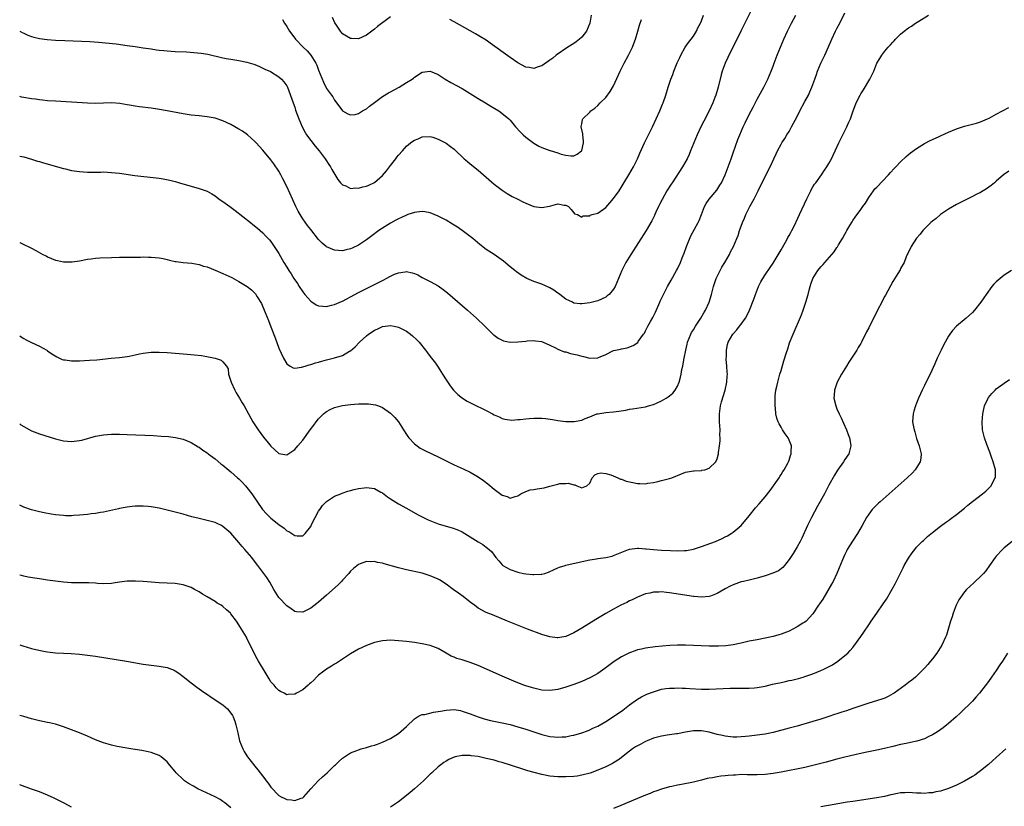
# Model space of a CAD drawing. Units: inches. Extents: x 2634000 to 2637000, y 1512000 to 1515000.
# Drawn here: x 2634000 to 2634247, y 1513439 to 1513636 of the extents above; entities that cross this region are included whole.
import ezdxf

# ---------------------------------------------------------------- set-up
doc = ezdxf.new("R2010")
doc.units = ezdxf.units.IN
doc.header["$MEASUREMENT"] = 0
doc.layers.add('LD26341512_10ft', color=121, linetype='Continuous')

msp = doc.modelspace()

# ---------------------------------------------------------------- linework, layer by layer
at = {"layer": 'LD26341512_10ft'}
for points, elevation in [([(2634183.61, 1513638.39), (2634181, 1513633.21), (2634179.61, 1513630.39), (2634177.92, 1513627), (2634177.63, 1513626.37), (2634176.94, 1513625), (2634176.2, 1513623), (2634175.96, 1513622.04), (2634175.25, 1513619), (2634174.63, 1513617), (2634174.39, 1513616.39), (2634173.84, 1513615), (2634172.93, 1513613), (2634171.6, 1513610.4), (2634170.86, 1513609), (2634169.91, 1513607), (2634169.1, 1513605), (2634168.32, 1513603), (2634167.93, 1513602.07), (2634167.44, 1513601), (2634166.28, 1513599), (2634163.64, 1513595), (2634163.4, 1513594.6), (2634162.37, 1513593), (2634161.17, 1513590.83), (2634160.49, 1513589.51), (2634160.23, 1513589), (2634159.59, 1513587.59), (2634159.33, 1513587), (2634159.24, 1513586.76), (2634158.59, 1513585.41), (2634157.14, 1513583), (2634153.28, 1513577), (2634152.08, 1513575), (2634151.08, 1513573), (2634149.38, 1513569), (2634149, 1513568.32), (2634147.87, 1513567), (2634147.4, 1513566.6), (2634147, 1513566.32), (2634145, 1513565.4), (2634143, 1513564.87), (2634141, 1513564.61), (2634140.63, 1513564.63), (2634139, 1513564.82), (2634138.67, 1513565), (2634137, 1513565.81), (2634135.48, 1513567), (2634135.2, 1513567.2), (2634135, 1513567.31), (2634134.02, 1513568.02), (2634133, 1513568.62), (2634131, 1513569.54), (2634129, 1513570.22), (2634127.18, 1513571), (2634125.81, 1513571.81), (2634124.62, 1513572.62), (2634124.18, 1513573), (2634123, 1513573.91), (2634121.35, 1513575.35), (2634120.17, 1513576.17), (2634119, 1513576.97), (2634117, 1513578.25), (2634115.47, 1513579.47), (2634113.65, 1513581), (2634113, 1513581.53), (2634111, 1513582.98), (2634109.82, 1513583.82), (2634108.6, 1513584.6), (2634107, 1513585.58), (2634105, 1513586.64), (2634103, 1513587.42), (2634101.67, 1513587.67), (2634101, 1513587.76), (2634099.65, 1513587.65), (2634099, 1513587.57), (2634097.38, 1513587), (2634097, 1513586.88), (2634095.74, 1513586.26), (2634095, 1513585.95), (2634094.4, 1513585.6), (2634093, 1513584.86), (2634091, 1513583.63), (2634090.08, 1513583), (2634088.3, 1513581.7), (2634087, 1513580.71), (2634085, 1513579.37), (2634083.41, 1513578.59), (2634083, 1513578.38), (2634081.86, 1513578.14), (2634081, 1513577.93), (2634079.98, 1513578.02), (2634079, 1513578.06), (2634077, 1513578.89), (2634076.85, 1513579), (2634075.87, 1513579.87), (2634075, 1513580.73), (2634073, 1513583.25), (2634072.24, 1513584.24), (2634071, 1513585.92), (2634070.32, 1513587), (2634069.84, 1513587.84), (2634069.26, 1513589), (2634067, 1513594.02), (2634066.01, 1513596.01), (2634065.49, 1513597), (2634065, 1513597.89), (2634063.75, 1513599.75), (2634063, 1513600.78), (2634061, 1513603.14), (2634059.34, 1513605), (2634059, 1513605.35), (2634057.18, 1513607), (2634055.9, 1513607.9), (2634055, 1513608.47), (2634053, 1513609.6), (2634051, 1513610.51), (2634049, 1513611.17), (2634047, 1513611.54), (2634045, 1513611.75), (2634043, 1513611.98), (2634041, 1513612.3), (2634037, 1513613), (2634034.56, 1513613.44), (2634033, 1513613.69), (2634030.04, 1513614.04), (2634029, 1513614.18), (2634027.55, 1513614.45), (2634027, 1513614.52), (2634025.16, 1513614.84), (2634023, 1513615.01), (2634019, 1513614.88), (2634017.04, 1513614.96), (2634013, 1513615.23), (2634009, 1513615.42), (2634007, 1513615.57), (2634005.72, 1513615.72), (2634005, 1513615.78), (2634003.94, 1513615.94), (2634003, 1513616.04), (2634001, 1513616.38), (2634000.49, 1513616.49), (2634000, 1513616.63)], 8770), ([(2634000, 1513580.04), (2634000.03, 1513580.03), (2634001, 1513579.53), (2634001.38, 1513579.38), (2634002.11, 1513579), (2634003, 1513578.56), (2634004.04, 1513577.96), (2634005.84, 1513577), (2634006.63, 1513576.63), (2634007, 1513576.39), (2634009, 1513575.6), (2634009.48, 1513575.48), (2634011, 1513575.18), (2634011.17, 1513575.17), (2634013, 1513575.16), (2634013.17, 1513575.17), (2634015, 1513575.44), (2634017, 1513575.81), (2634017.94, 1513575.94), (2634019, 1513576.07), (2634020.14, 1513576.14), (2634023, 1513576.21), (2634025, 1513576.31), (2634026.32, 1513576.32), (2634027, 1513576.35), (2634028.31, 1513576.31), (2634029, 1513576.34), (2634030.34, 1513576.34), (2634031, 1513576.38), (2634032.35, 1513576.35), (2634033, 1513576.37), (2634035, 1513576.15), (2634035.97, 1513575.97), (2634037, 1513575.72), (2634037.6, 1513575.6), (2634039, 1513575.25), (2634039.22, 1513575.22), (2634041, 1513575), (2634043.15, 1513574.85), (2634045, 1513574.5), (2634046.1, 1513574.1), (2634047, 1513573.87), (2634049, 1513573.07), (2634051, 1513572.19), (2634053.19, 1513571.19), (2634055, 1513570.26), (2634057.1, 1513569), (2634058.17, 1513568.17), (2634059, 1513567.33), (2634059.16, 1513567.16), (2634059.28, 1513567), (2634059.6, 1513566.4), (2634060.67, 1513564.67), (2634061, 1513563.85), (2634061.26, 1513563.26), (2634061.34, 1513563), (2634061.55, 1513562.45), (2634062.42, 1513560.42), (2634063, 1513558.84), (2634064.08, 1513556.08), (2634065, 1513553.5), (2634066.21, 1513551), (2634067, 1513549.56), (2634067.85, 1513549), (2634068.57, 1513548.57), (2634069, 1513548.52), (2634070.71, 1513548.71), (2634071.64, 1513549), (2634072.65, 1513549.35), (2634073, 1513549.4), (2634074.19, 1513549.81), (2634075, 1513550.02), (2634075.76, 1513550.24), (2634077, 1513550.57), (2634079, 1513551.04), (2634081, 1513551.68), (2634082.71, 1513552.71), (2634083, 1513552.86), (2634084.14, 1513553.86), (2634085.21, 1513555), (2634087, 1513556.57), (2634087.52, 1513557), (2634088.41, 1513557.59), (2634089, 1513557.99), (2634089.7, 1513558.3), (2634091, 1513558.94), (2634093, 1513559.18), (2634093.9, 1513559), (2634095, 1513558.74), (2634097, 1513557.73), (2634098.04, 1513557), (2634098.57, 1513556.57), (2634099.6, 1513555.6), (2634100.18, 1513555), (2634101.81, 1513553), (2634102.3, 1513552.3), (2634103, 1513551.45), (2634104.29, 1513549.71), (2634104.8, 1513549), (2634105, 1513548.7), (2634105.64, 1513547.64), (2634106.09, 1513547), (2634107, 1513545.54), (2634108.02, 1513544.02), (2634108.83, 1513543), (2634109.91, 1513541.91), (2634111.05, 1513541), (2634112.25, 1513540.25), (2634113.56, 1513539.56), (2634117, 1513537.85), (2634118.65, 1513537), (2634119, 1513536.79), (2634120.25, 1513536.25), (2634121, 1513535.89), (2634121.71, 1513535.71), (2634123.48, 1513535.48), (2634125, 1513535.59), (2634125.58, 1513535.58), (2634127, 1513535.8), (2634127.84, 1513535.84), (2634129, 1513535.97), (2634129.98, 1513535.98), (2634131, 1513535.95), (2634131.89, 1513535.89), (2634133.64, 1513535.64), (2634135, 1513535.4), (2634137, 1513535.13), (2634139, 1513535.09), (2634139.12, 1513535.12), (2634141, 1513535.45), (2634141.84, 1513535.84), (2634143, 1513536.25), (2634144.81, 1513537), (2634145, 1513537.06), (2634147, 1513537.34), (2634149, 1513537.51), (2634150.31, 1513537.69), (2634152.02, 1513537.98), (2634153, 1513538.21), (2634153.72, 1513538.28), (2634157, 1513538.76), (2634157.74, 1513539), (2634159, 1513539.36), (2634159.73, 1513539.73), (2634161, 1513540.3), (2634162.17, 1513541), (2634162.71, 1513541.29), (2634163, 1513541.56), (2634163.81, 1513542.19), (2634164.42, 1513543), (2634165, 1513543.97), (2634165.46, 1513545), (2634165.81, 1513546.19), (2634165.97, 1513547), (2634166.14, 1513548.14), (2634166.32, 1513549), (2634166.6, 1513550.6), (2634166.7, 1513551), (2634167.07, 1513553), (2634167.47, 1513554.53), (2634167.54, 1513555), (2634168.35, 1513557), (2634168.57, 1513557.43), (2634169, 1513558.08), (2634169.55, 1513559), (2634170.86, 1513561), (2634171.62, 1513562.38), (2634172.04, 1513563), (2634172.93, 1513565), (2634173.53, 1513567), (2634174.05, 1513569), (2634174.72, 1513571), (2634175.7, 1513573), (2634176.18, 1513573.82), (2634176.89, 1513575), (2634178.04, 1513577), (2634178.34, 1513577.66), (2634179.04, 1513579), (2634179.9, 1513581), (2634180.2, 1513581.8), (2634180.59, 1513583), (2634181, 1513584.08), (2634181.32, 1513585), (2634181.85, 1513586.15), (2634182.19, 1513587), (2634183.2, 1513589), (2634184.26, 1513591), (2634185.27, 1513593), (2634185.82, 1513594.18), (2634186.25, 1513595), (2634187, 1513596.54), (2634188.29, 1513599), (2634189.19, 1513601), (2634189.73, 1513602.27), (2634190.08, 1513603), (2634191, 1513604.68), (2634191.19, 1513605), (2634191.91, 1513606.09), (2634192.48, 1513607), (2634193, 1513607.86), (2634193.63, 1513609), (2634195, 1513611.63), (2634195.7, 1513613), (2634197, 1513615.35), (2634197.87, 1513617), (2634198.22, 1513617.78), (2634198.74, 1513619), (2634199.46, 1513621), (2634199.85, 1513622.15), (2634200.16, 1513623), (2634201, 1513625), (2634201.94, 1513627), (2634202.9, 1513629.1), (2634203.72, 1513631), (2634204.65, 1513633), (2634205, 1513633.7), (2634205.7, 1513635), (2634207, 1513637.6)], 8790), ([(2634000, 1513601.64), (2634001, 1513601.46), (2634003, 1513600.89), (2634004.44, 1513600.44), (2634005, 1513600.3), (2634006, 1513600), (2634011, 1513598.59), (2634011.53, 1513598.47), (2634013, 1513598.1), (2634015, 1513597.79), (2634017, 1513597.67), (2634018.34, 1513597.66), (2634019, 1513597.69), (2634020.32, 1513597.68), (2634021, 1513597.7), (2634023, 1513597.58), (2634025, 1513597.36), (2634028.85, 1513596.85), (2634034.24, 1513596.24), (2634035, 1513596.12), (2634036, 1513596), (2634037.67, 1513595.67), (2634039, 1513595.34), (2634040.13, 1513595), (2634045, 1513593.59), (2634047, 1513592.86), (2634048.2, 1513592.2), (2634049, 1513591.72), (2634049.94, 1513591), (2634050.56, 1513590.56), (2634051, 1513590.28), (2634052.69, 1513589), (2634054.02, 1513588.02), (2634057.88, 1513585), (2634058.52, 1513584.52), (2634059.62, 1513583.62), (2634060.3, 1513583), (2634061, 1513582.41), (2634061.69, 1513581.69), (2634062.32, 1513581), (2634062.66, 1513580.66), (2634063, 1513580.27), (2634063.53, 1513579.53), (2634065, 1513577.25), (2634066.28, 1513575), (2634067, 1513573.79), (2634067.51, 1513573), (2634068.13, 1513572.13), (2634068.78, 1513571), (2634069, 1513570.66), (2634069.7, 1513569.7), (2634070.12, 1513569), (2634071, 1513567.64), (2634071.52, 1513567), (2634073, 1513565.28), (2634074.41, 1513564.41), (2634075, 1513564.14), (2634076.02, 1513564.01), (2634077, 1513563.99), (2634078.25, 1513564.25), (2634079, 1513564.46), (2634080.77, 1513565.23), (2634081, 1513565.3), (2634082.09, 1513565.91), (2634083, 1513566.36), (2634085, 1513567.47), (2634087, 1513568.48), (2634088.71, 1513569.29), (2634089.99, 1513569.99), (2634091, 1513570.5), (2634091.35, 1513570.65), (2634091.94, 1513571), (2634093, 1513571.58), (2634094.03, 1513572.03), (2634095, 1513572.41), (2634096.68, 1513572.68), (2634097, 1513572.7), (2634098.43, 1513572.43), (2634099, 1513572.25), (2634099.86, 1513571.86), (2634101, 1513571.26), (2634101.47, 1513571), (2634103, 1513570.23), (2634105, 1513569.14), (2634106.26, 1513568.26), (2634107.36, 1513567.36), (2634112.35, 1513563), (2634114.59, 1513561), (2634116.68, 1513559), (2634117, 1513558.66), (2634118.87, 1513556.87), (2634119, 1513556.76), (2634120.02, 1513556.02), (2634121, 1513555.48), (2634121.36, 1513555.36), (2634123, 1513555), (2634125, 1513555.05), (2634127, 1513555.29), (2634127.31, 1513555.31), (2634129, 1513555.46), (2634129.36, 1513555.36), (2634131, 1513555.15), (2634131.09, 1513555.09), (2634131.29, 1513555), (2634133, 1513554.25), (2634134.38, 1513553.62), (2634135, 1513553.27), (2634136.62, 1513552.62), (2634137, 1513552.55), (2634138.2, 1513552.2), (2634139.81, 1513551.81), (2634141, 1513551.46), (2634141.43, 1513551.43), (2634143, 1513551.03), (2634145, 1513551.08), (2634145.17, 1513551.17), (2634147, 1513551.88), (2634148.8, 1513552.8), (2634149, 1513552.88), (2634149.44, 1513553), (2634150.73, 1513553.27), (2634151, 1513553.36), (2634152.39, 1513553.61), (2634153.86, 1513554.14), (2634155.04, 1513554.96), (2634155.16, 1513555.16), (2634156.45, 1513557), (2634156.7, 1513557.3), (2634157, 1513557.85), (2634157.54, 1513559), (2634158.22, 1513560.22), (2634158.79, 1513561.2), (2634159.5, 1513562.5), (2634160.6, 1513565), (2634160.71, 1513565.29), (2634161, 1513565.95), (2634161.49, 1513567), (2634162.55, 1513569), (2634163.45, 1513570.55), (2634164.8, 1513573), (2634165, 1513573.4), (2634165.73, 1513575), (2634166.2, 1513576.2), (2634166.68, 1513577.32), (2634167.3, 1513579), (2634168.35, 1513581.65), (2634170.22, 1513585), (2634170.47, 1513585.53), (2634171.01, 1513587), (2634171.8, 1513589), (2634172.23, 1513589.77), (2634173, 1513590.86), (2634174.86, 1513593.14), (2634175.65, 1513594.35), (2634176.03, 1513595), (2634176.98, 1513597), (2634178.44, 1513601), (2634179, 1513602.48), (2634180.18, 1513605.82), (2634180.63, 1513607), (2634181.47, 1513609), (2634181.96, 1513610.04), (2634183, 1513612.14), (2634184.01, 1513613.99), (2634185, 1513615.93), (2634186.68, 1513619), (2634187, 1513619.67), (2634187.71, 1513621), (2634188.54, 1513623), (2634189, 1513624.24), (2634189.26, 1513625), (2634190, 1513627), (2634190.82, 1513629), (2634191.69, 1513631), (2634192.63, 1513633), (2634193.64, 1513635), (2634194.7, 1513637)], 8780), ([(2634000, 1513633.01), (2634000.66, 1513632.66), (2634001, 1513632.48), (2634002.04, 1513632.04), (2634003, 1513631.66), (2634003.52, 1513631.52), (2634005, 1513631.16), (2634006.92, 1513630.92), (2634009, 1513630.79), (2634011.32, 1513630.68), (2634015.5, 1513630.5), (2634017.61, 1513630.39), (2634019.76, 1513630.24), (2634024.2, 1513629.8), (2634027, 1513629.45), (2634029, 1513629.18), (2634031, 1513628.87), (2634033, 1513628.55), (2634034.36, 1513628.36), (2634035, 1513628.25), (2634036.15, 1513628.15), (2634037, 1513628.05), (2634037.99, 1513627.99), (2634039, 1513627.92), (2634041.81, 1513627.81), (2634043.69, 1513627.69), (2634045.5, 1513627.5), (2634047.22, 1513627.22), (2634051, 1513626.34), (2634051.8, 1513626.2), (2634053, 1513625.97), (2634055, 1513625.64), (2634057, 1513625.25), (2634058.74, 1513624.74), (2634059, 1513624.64), (2634060.16, 1513624.16), (2634061, 1513623.76), (2634061.5, 1513623.5), (2634062.88, 1513622.88), (2634065, 1513621.59), (2634065.66, 1513621), (2634066.27, 1513620.27), (2634067, 1513619.31), (2634067.15, 1513619), (2634068.58, 1513615), (2634069, 1513613.97), (2634069.23, 1513613.23), (2634070.01, 1513611), (2634070.85, 1513609), (2634071.59, 1513607.59), (2634071.95, 1513607), (2634073, 1513605.6), (2634074.15, 1513604.15), (2634075.14, 1513603), (2634076.64, 1513601), (2634076.77, 1513600.77), (2634077.54, 1513599.54), (2634077.94, 1513599), (2634078.3, 1513598.3), (2634079.81, 1513595.81), (2634080.51, 1513595), (2634081, 1513594.48), (2634081.82, 1513594.18), (2634083, 1513593.59), (2634084.32, 1513593.68), (2634085, 1513593.63), (2634086.06, 1513593.94), (2634087, 1513594.15), (2634087.59, 1513594.41), (2634089, 1513595.09), (2634091, 1513596.82), (2634091.98, 1513598.02), (2634093, 1513599.34), (2634094.37, 1513601), (2634094.61, 1513601.39), (2634095, 1513601.89), (2634096.02, 1513603), (2634097, 1513604.17), (2634098.05, 1513605), (2634098.61, 1513605.39), (2634099, 1513605.65), (2634099.97, 1513606.03), (2634101, 1513606.48), (2634103, 1513606.56), (2634103.61, 1513606.39), (2634105, 1513605.94), (2634107, 1513604.94), (2634108.1, 1513604.1), (2634109, 1513603.38), (2634111.49, 1513601), (2634112.31, 1513600.31), (2634113, 1513599.78), (2634115, 1513598.17), (2634116.36, 1513597), (2634119, 1513594.67), (2634121, 1513593.12), (2634122.3, 1513592.3), (2634123.57, 1513591.57), (2634125, 1513590.87), (2634126.21, 1513590.21), (2634127, 1513589.85), (2634129, 1513589.06), (2634131, 1513588.78), (2634132.89, 1513589.11), (2634133.24, 1513589.24), (2634135, 1513589.68), (2634136.59, 1513589.41), (2634137, 1513589.41), (2634137.66, 1513589), (2634138.32, 1513588.32), (2634139, 1513587.48), (2634139.22, 1513587.22), (2634139.89, 1513587), (2634141, 1513586.39), (2634141.33, 1513586.67), (2634143, 1513586.73), (2634143.15, 1513586.85), (2634143.63, 1513587), (2634145, 1513587.37), (2634147, 1513588.77), (2634148.06, 1513589.94), (2634149, 1513591.05), (2634150.36, 1513593), (2634151.38, 1513594.62), (2634152.83, 1513597), (2634154.01, 1513599), (2634155.01, 1513601), (2634155.58, 1513602.42), (2634156.75, 1513605), (2634157.76, 1513607), (2634158.74, 1513609), (2634160.56, 1513613), (2634161.29, 1513614.71), (2634161.41, 1513615), (2634162.11, 1513617), (2634162.68, 1513619), (2634163.33, 1513621), (2634163.82, 1513622.18), (2634164.11, 1513623), (2634164.96, 1513625.04), (2634165.57, 1513626.43), (2634165.85, 1513627), (2634166.98, 1513629), (2634167.79, 1513630.21), (2634168.45, 1513631), (2634169, 1513631.78), (2634169.75, 1513633), (2634170.15, 1513633.85), (2634170.75, 1513635), (2634171, 1513635.62), (2634171.52, 1513637)], 8760), ([(2634000, 1513556.63), (2634000.36, 1513556.36), (2634001, 1513555.94), (2634001.6, 1513555.6), (2634003, 1513554.91), (2634005, 1513553.97), (2634006.78, 1513553), (2634007, 1513552.86), (2634008.06, 1513552.06), (2634009.3, 1513551.3), (2634010.02, 1513551), (2634010.69, 1513550.69), (2634011, 1513550.61), (2634011.42, 1513550.58), (2634013, 1513550.31), (2634014.3, 1513550.3), (2634015, 1513550.32), (2634017.54, 1513550.46), (2634019.39, 1513550.61), (2634022.97, 1513550.96), (2634025, 1513551.14), (2634027, 1513551.39), (2634027.5, 1513551.5), (2634029, 1513551.79), (2634030.04, 1513552.04), (2634031, 1513552.24), (2634033, 1513552.5), (2634035, 1513552.52), (2634037, 1513552.41), (2634042.01, 1513552.01), (2634043.84, 1513551.84), (2634045.64, 1513551.64), (2634047.37, 1513551.37), (2634049, 1513551), (2634050.5, 1513550.5), (2634051, 1513550.05), (2634051.84, 1513549), (2634052.28, 1513548.28), (2634052.38, 1513547), (2634053.01, 1513545), (2634053.96, 1513543), (2634054.32, 1513542.32), (2634055.13, 1513541), (2634055.78, 1513539.78), (2634056.28, 1513539), (2634057.4, 1513537), (2634057.96, 1513535.96), (2634058.52, 1513535), (2634059.8, 1513533), (2634061.17, 1513531.18), (2634062.73, 1513529.27), (2634063, 1513528.94), (2634065, 1513527.11), (2634067, 1513526.77), (2634069, 1513528.05), (2634069.79, 1513529), (2634071, 1513530.39), (2634072.91, 1513533), (2634073.77, 1513534.23), (2634074.35, 1513535), (2634075, 1513535.8), (2634076.19, 1513537), (2634076.62, 1513537.38), (2634077, 1513537.64), (2634077.85, 1513538.15), (2634079, 1513538.63), (2634079.28, 1513538.72), (2634081, 1513539.13), (2634083, 1513539.38), (2634085, 1513539.52), (2634085.55, 1513539.55), (2634087.53, 1513539.53), (2634089.28, 1513539.28), (2634090.05, 1513539), (2634091, 1513538.62), (2634093, 1513537.22), (2634094.11, 1513536.11), (2634095, 1513535), (2634096.26, 1513533), (2634097, 1513531.88), (2634097.37, 1513531.37), (2634097.66, 1513531), (2634099, 1513529.52), (2634099.68, 1513529), (2634100.46, 1513528.46), (2634101, 1513528.14), (2634101.76, 1513527.76), (2634105, 1513526.25), (2634107, 1513525.24), (2634108.52, 1513524.52), (2634109, 1513524.27), (2634111.23, 1513523.23), (2634113, 1513522.36), (2634115, 1513521.24), (2634116.34, 1513520.34), (2634117.47, 1513519.47), (2634119, 1513518.17), (2634121, 1513516.67), (2634122.26, 1513516.26), (2634123, 1513515.91), (2634124.32, 1513516.32), (2634125, 1513516.47), (2634125.75, 1513517), (2634127, 1513517.56), (2634128.07, 1513517.93), (2634129, 1513518.06), (2634129.79, 1513518.22), (2634131, 1513518.37), (2634131.53, 1513518.47), (2634133, 1513518.89), (2634135, 1513519.42), (2634135.52, 1513519.52), (2634137, 1513519.58), (2634137.63, 1513519.63), (2634139, 1513519.2), (2634139.25, 1513519.25), (2634139.74, 1513519), (2634141, 1513518.51), (2634142.31, 1513519), (2634143, 1513519.65), (2634143.58, 1513521), (2634144.31, 1513521.69), (2634145, 1513522.03), (2634145.77, 1513522.23), (2634147, 1513522.08), (2634148.28, 1513521.72), (2634150.05, 1513521), (2634150.68, 1513520.68), (2634151, 1513520.62), (2634152.16, 1513520.16), (2634153.78, 1513519.78), (2634155, 1513519.53), (2634155.53, 1513519.53), (2634157, 1513519.47), (2634157.6, 1513519.6), (2634159, 1513519.81), (2634160.08, 1513520.08), (2634161, 1513520.29), (2634163, 1513520.81), (2634163.59, 1513521), (2634164.6, 1513521.4), (2634165, 1513521.57), (2634166.04, 1513521.96), (2634167, 1513522.36), (2634169, 1513522.74), (2634169.24, 1513522.76), (2634171, 1513522.81), (2634171.14, 1513522.86), (2634171.85, 1513523), (2634173, 1513523.4), (2634174.62, 1513525), (2634175, 1513525.77), (2634175.31, 1513527), (2634175.32, 1513527.32), (2634175.56, 1513529), (2634175.72, 1513530.28), (2634175.7, 1513531), (2634175.66, 1513531.66), (2634175.69, 1513533), (2634175.57, 1513535), (2634175.52, 1513537), (2634175.79, 1513539), (2634176.08, 1513540.08), (2634176.99, 1513543), (2634177.42, 1513545), (2634177.51, 1513546.49), (2634177.52, 1513547), (2634177.5, 1513547.5), (2634177.41, 1513549), (2634177.26, 1513550.74), (2634177.26, 1513551), (2634177.3, 1513551.3), (2634177.29, 1513553), (2634177.58, 1513554.42), (2634177.76, 1513555), (2634178.9, 1513557), (2634179.91, 1513558.09), (2634180.59, 1513559), (2634181, 1513559.5), (2634182.09, 1513561), (2634182.43, 1513561.58), (2634183.09, 1513563), (2634184.18, 1513565.82), (2634184.59, 1513567), (2634185.36, 1513569), (2634185.9, 1513570.1), (2634186.39, 1513571), (2634187, 1513571.93), (2634188.24, 1513573.76), (2634189, 1513574.86), (2634189.23, 1513575.23), (2634191, 1513578.19), (2634192.1, 1513580.1), (2634192.6, 1513581), (2634192.73, 1513581.27), (2634193, 1513581.73), (2634193.45, 1513582.55), (2634193.73, 1513583), (2634194.45, 1513584.45), (2634194.7, 1513585), (2634194.78, 1513585.22), (2634195.61, 1513587), (2634197.44, 1513591), (2634198.43, 1513593), (2634198.63, 1513593.37), (2634199, 1513593.94), (2634199.4, 1513594.6), (2634199.68, 1513595), (2634201.15, 1513597), (2634201.88, 1513598.12), (2634202.52, 1513599), (2634203, 1513599.81), (2634203.64, 1513601), (2634204.06, 1513601.94), (2634204.57, 1513603), (2634205.46, 1513605), (2634206.46, 1513607), (2634207.5, 1513609), (2634207.94, 1513610.06), (2634208.38, 1513611), (2634209, 1513612.76), (2634209.86, 1513615), (2634210.81, 1513617), (2634211, 1513617.31), (2634211.7, 1513618.3), (2634213.28, 1513621), (2634214.23, 1513623), (2634215.05, 1513625), (2634215.81, 1513626.19), (2634216.29, 1513627), (2634217, 1513627.97), (2634217.89, 1513629), (2634218.44, 1513629.56), (2634219, 1513630.28), (2634219.37, 1513630.63), (2634219.7, 1513631), (2634221, 1513632.26), (2634221.87, 1513633), (2634223, 1513633.85), (2634223.71, 1513634.29), (2634224.71, 1513635), (2634225.53, 1513635.53), (2634227.98, 1513637)], 8800), ([(2634143.37, 1513637), (2634142.99, 1513635), (2634142.18, 1513633), (2634141, 1513631.55), (2634140.42, 1513631), (2634139.63, 1513630.37), (2634139, 1513629.95), (2634137.49, 1513629), (2634134.59, 1513627), (2634133.72, 1513626.28), (2634133, 1513625.73), (2634131, 1513624.31), (2634130.03, 1513624.03), (2634129, 1513623.66), (2634127.89, 1513623.89), (2634127, 1513624.01), (2634125, 1513625.08), (2634123, 1513626.45), (2634118.04, 1513630.04), (2634117, 1513630.73), (2634115.61, 1513631.61), (2634114.34, 1513632.34), (2634109, 1513635.35), (2634107.91, 1513635.91)], 8740), ([(2634065.91, 1513635.91), (2634066.44, 1513635), (2634067, 1513634.21), (2634067.7, 1513633), (2634068.27, 1513632.27), (2634069.19, 1513631), (2634071.13, 1513629), (2634072.08, 1513628.08), (2634073.02, 1513627.02), (2634074.27, 1513625), (2634074.51, 1513624.51), (2634075, 1513623.25), (2634076.24, 1513620.24), (2634077, 1513618.67), (2634078.22, 1513617), (2634078.53, 1513616.53), (2634079, 1513615.72), (2634079.33, 1513615.33), (2634081, 1513613.07), (2634082.3, 1513612.3), (2634083, 1513612), (2634084.15, 1513612.15), (2634085, 1513612.35), (2634086.03, 1513613), (2634087, 1513613.57), (2634087.78, 1513614.22), (2634089, 1513615.15), (2634091, 1513616.63), (2634092.48, 1513617.52), (2634093, 1513617.82), (2634095.18, 1513619), (2634097, 1513620.1), (2634098.43, 1513621), (2634098.75, 1513621.25), (2634099, 1513621.46), (2634101, 1513622.72), (2634103, 1513622.97), (2634105, 1513622.16), (2634106.77, 1513621), (2634108.18, 1513620.18), (2634111, 1513618.61), (2634113, 1513617.38), (2634115, 1513616.11), (2634116.88, 1513615), (2634118.19, 1513614.19), (2634120.18, 1513613), (2634121.8, 1513611.8), (2634122.7, 1513611), (2634123, 1513610.67), (2634124.36, 1513609), (2634125.65, 1513607.65), (2634126.32, 1513607), (2634127, 1513606.43), (2634129, 1513604.91), (2634130.2, 1513604.2), (2634131, 1513603.82), (2634133, 1513603.12), (2634133.11, 1513603.11), (2634135, 1513602.52), (2634135.8, 1513602.2), (2634137, 1513601.88), (2634138.28, 1513601.72), (2634139, 1513601.73), (2634139.83, 1513602.17), (2634140.94, 1513603), (2634141, 1513603.12), (2634141.47, 1513605), (2634141.45, 1513605.45), (2634141.23, 1513607), (2634141.24, 1513607.24), (2634140.87, 1513609), (2634140.87, 1513609.13), (2634141, 1513609.78), (2634141.18, 1513610.82), (2634141.28, 1513611), (2634143, 1513612.73), (2634143.28, 1513613), (2634144.26, 1513613.74), (2634145, 1513614.34), (2634145.61, 1513615), (2634147, 1513616.41), (2634148.09, 1513617.91), (2634149, 1513619.32), (2634150.64, 1513623), (2634151.68, 1513625), (2634152.74, 1513627), (2634153.71, 1513629), (2634154.09, 1513629.91), (2634154.49, 1513631), (2634155.1, 1513633), (2634155.51, 1513634.49), (2634155.97, 1513635.97)], 8750), ([(2634093, 1513636.62), (2634089.8, 1513634.2), (2634089, 1513633.48), (2634088.7, 1513633.3), (2634087, 1513631.99), (2634085, 1513631.09), (2634083.2, 1513631.2), (2634083, 1513631.19), (2634081, 1513632.34), (2634080.69, 1513632.69), (2634080.46, 1513633), (2634079.51, 1513634.49), (2634079.09, 1513635.09), (2634078.45, 1513636.45)], 8740), ([(2634000, 1513534.49), (2634000.3, 1513534.3), (2634001, 1513533.83), (2634003, 1513532.8), (2634005, 1513532.01), (2634009, 1513530.75), (2634011, 1513530.23), (2634013, 1513530.06), (2634015, 1513530.31), (2634015.56, 1513530.44), (2634019, 1513531.41), (2634021, 1513531.79), (2634023, 1513531.93), (2634025, 1513531.92), (2634027, 1513531.84), (2634033.56, 1513531.56), (2634035.46, 1513531.46), (2634037.31, 1513531.31), (2634039.08, 1513531.08), (2634041, 1513530.67), (2634043, 1513529.87), (2634044.76, 1513528.76), (2634045, 1513528.65), (2634045.91, 1513527.91), (2634047, 1513527.23), (2634047.27, 1513527), (2634049, 1513525.71), (2634050.48, 1513524.48), (2634051, 1513524.12), (2634053, 1513522.47), (2634054.68, 1513521), (2634055, 1513520.7), (2634055.85, 1513519.85), (2634056.63, 1513519), (2634057, 1513518.56), (2634058.22, 1513517), (2634060.93, 1513513), (2634061.91, 1513511.91), (2634062.8, 1513511), (2634063, 1513510.82), (2634065, 1513509.24), (2634066.33, 1513508.33), (2634067, 1513507.72), (2634067.52, 1513507.52), (2634068.23, 1513507), (2634069, 1513506.51), (2634069.57, 1513506.43), (2634071, 1513506.47), (2634071.32, 1513506.68), (2634071.61, 1513507), (2634073, 1513508.73), (2634073.14, 1513509), (2634073.71, 1513510.29), (2634074.09, 1513511), (2634075, 1513512.58), (2634075.27, 1513513), (2634075.98, 1513514.02), (2634077, 1513515.08), (2634079, 1513516.41), (2634080.56, 1513517), (2634080.86, 1513517.14), (2634082.35, 1513517.65), (2634083, 1513517.81), (2634083.92, 1513518.08), (2634085, 1513518.29), (2634086.45, 1513518.45), (2634087, 1513518.54), (2634089, 1513518.28), (2634090.59, 1513517.41), (2634091, 1513517.2), (2634092.25, 1513516.25), (2634093, 1513515.72), (2634095, 1513514.48), (2634097, 1513513.39), (2634099.81, 1513511.81), (2634101, 1513511.16), (2634102.46, 1513510.46), (2634105, 1513509.47), (2634107, 1513508.83), (2634108.45, 1513508.45), (2634109.93, 1513507.93), (2634111, 1513507.44), (2634113, 1513506.22), (2634115, 1513504.95), (2634116.22, 1513504.22), (2634117, 1513503.6), (2634117.37, 1513503.37), (2634117.8, 1513503), (2634118.41, 1513502.41), (2634119, 1513501.55), (2634119.42, 1513501), (2634120.18, 1513500.18), (2634121, 1513499.15), (2634121.17, 1513499), (2634123, 1513497.97), (2634125, 1513497.29), (2634126.36, 1513497), (2634127, 1513496.9), (2634128.76, 1513496.76), (2634129, 1513496.72), (2634130.83, 1513496.83), (2634131, 1513496.8), (2634131.77, 1513497), (2634132.69, 1513497.31), (2634134.04, 1513497.96), (2634135, 1513498.4), (2634135.42, 1513498.58), (2634136.82, 1513499), (2634137, 1513499.05), (2634139.62, 1513499.62), (2634143, 1513500.38), (2634144.66, 1513500.66), (2634145, 1513500.73), (2634147, 1513500.98), (2634148.63, 1513501.37), (2634149, 1513501.49), (2634151.46, 1513502.54), (2634152.69, 1513503), (2634153, 1513503.1), (2634155, 1513503.33), (2634155.3, 1513503.3), (2634157, 1513503.21), (2634157.18, 1513503.18), (2634159.01, 1513503.01), (2634161, 1513502.87), (2634163.25, 1513502.75), (2634165, 1513502.69), (2634166.74, 1513502.74), (2634167, 1513502.73), (2634167.24, 1513502.76), (2634169, 1513503.1), (2634171, 1513503.74), (2634174.57, 1513505), (2634176.25, 1513505.75), (2634177, 1513506.17), (2634177.57, 1513506.43), (2634178.48, 1513507), (2634179, 1513507.36), (2634181, 1513509.06), (2634183, 1513511.42), (2634184.58, 1513513.42), (2634185.52, 1513514.48), (2634187, 1513516.23), (2634188.23, 1513517.77), (2634190.51, 1513521), (2634190.69, 1513521.31), (2634191, 1513521.78), (2634191.45, 1513522.55), (2634191.75, 1513523), (2634192.66, 1513524.66), (2634192.83, 1513525), (2634193, 1513525.42), (2634193.38, 1513526.62), (2634193.53, 1513527), (2634193.56, 1513527.56), (2634193.59, 1513529), (2634193, 1513530.45), (2634192.74, 1513531), (2634191.99, 1513531.99), (2634191.36, 1513533), (2634191, 1513533.67), (2634190.49, 1513534.49), (2634190.27, 1513535), (2634189.96, 1513535.96), (2634189.71, 1513537), (2634189.57, 1513538.43), (2634189.5, 1513539), (2634189.49, 1513539.49), (2634189.51, 1513541), (2634189.56, 1513541.56), (2634189.72, 1513543), (2634189.91, 1513543.91), (2634190.15, 1513545), (2634190.72, 1513547), (2634191, 1513547.87), (2634191.71, 1513550.29), (2634192.38, 1513552.38), (2634192.66, 1513553.34), (2634193.15, 1513554.85), (2634194.01, 1513557), (2634196.12, 1513561.88), (2634196.53, 1513563), (2634197.23, 1513565), (2634197.79, 1513567), (2634198.02, 1513568.02), (2634198.27, 1513569), (2634198.47, 1513569.53), (2634198.96, 1513571), (2634200.25, 1513573), (2634201, 1513573.89), (2634201.54, 1513574.46), (2634202, 1513575), (2634203.77, 1513577), (2634204.32, 1513577.68), (2634205, 1513578.73), (2634205.12, 1513578.88), (2634205.43, 1513579.43), (2634206.38, 1513581), (2634207, 1513582.1), (2634207.34, 1513582.66), (2634207.52, 1513583), (2634208.23, 1513584.23), (2634208.8, 1513585.2), (2634209, 1513585.53), (2634209.61, 1513586.39), (2634211, 1513588.28), (2634211.55, 1513589), (2634212.14, 1513589.86), (2634213, 1513591.32), (2634214.18, 1513593), (2634214.55, 1513593.45), (2634215, 1513593.92), (2634217.99, 1513597), (2634218.45, 1513597.55), (2634219.4, 1513598.6), (2634219.81, 1513599), (2634221, 1513600.26), (2634222.4, 1513601.6), (2634223, 1513602.07), (2634223.5, 1513602.5), (2634225, 1513603.57), (2634227, 1513604.81), (2634228.42, 1513605.58), (2634230.5, 1513606.5), (2634231.17, 1513606.83), (2634233, 1513607.67), (2634235, 1513608.53), (2634237, 1513609.15), (2634239, 1513609.67), (2634240.03, 1513609.97), (2634241, 1513610.28), (2634242.79, 1513611), (2634243.21, 1513611.21), (2634245, 1513612.19), (2634246.58, 1513613), (2634248.12, 1513613.88)], 8810), ([(2634248.1, 1513597.9), (2634246.82, 1513597), (2634245, 1513595.36), (2634244.54, 1513595), (2634243.72, 1513594.28), (2634242.54, 1513593.46), (2634241.71, 1513593), (2634241, 1513592.58), (2634240.15, 1513592.15), (2634239, 1513591.54), (2634237.89, 1513591), (2634235.99, 1513590.01), (2634235, 1513589.53), (2634233, 1513588.38), (2634231, 1513587.01), (2634229.94, 1513586.06), (2634229, 1513585.36), (2634228.6, 1513585), (2634227, 1513583.47), (2634226.59, 1513583), (2634225.9, 1513582.1), (2634225, 1513581.11), (2634223.64, 1513579), (2634223.45, 1513578.55), (2634223, 1513577.69), (2634222.79, 1513577.21), (2634222.67, 1513577), (2634222.38, 1513576.38), (2634221.84, 1513575), (2634221, 1513573.49), (2634220.84, 1513573.16), (2634220.25, 1513572.25), (2634219, 1513570.24), (2634217.18, 1513566.82), (2634217, 1513566.52), (2634214.44, 1513561.56), (2634213, 1513558.63), (2634212.43, 1513557.57), (2634211.19, 1513555), (2634211, 1513554.67), (2634210.34, 1513553.66), (2634209.99, 1513553), (2634209, 1513551.52), (2634208.68, 1513551), (2634207.99, 1513550.01), (2634207.42, 1513549), (2634206.2, 1513547), (2634205.1, 1513545), (2634204.39, 1513543), (2634204.29, 1513541.71), (2634204.27, 1513541), (2634204.7, 1513539), (2634205, 1513538.27), (2634205.56, 1513537), (2634206.05, 1513536.05), (2634206.69, 1513534.69), (2634207.41, 1513533), (2634207.81, 1513531.81), (2634208.13, 1513531), (2634208.41, 1513529.59), (2634208.49, 1513529), (2634208.3, 1513528.3), (2634208.02, 1513527), (2634207, 1513525.56), (2634206.65, 1513525), (2634205.12, 1513522.88), (2634204.37, 1513521.63), (2634203, 1513519.15), (2634201.86, 1513517), (2634200.15, 1513513.85), (2634198.64, 1513511), (2634197.67, 1513509), (2634196.19, 1513505.81), (2634195.77, 1513505), (2634195, 1513503.63), (2634194, 1513502), (2634193, 1513500.49), (2634191.89, 1513499), (2634191.48, 1513498.52), (2634190.34, 1513497.66), (2634188.97, 1513497.03), (2634187, 1513496.38), (2634185, 1513495.81), (2634183, 1513495.31), (2634181.54, 1513495), (2634181, 1513494.86), (2634179.61, 1513494.39), (2634179, 1513494.16), (2634178.21, 1513493.79), (2634177, 1513493.14), (2634175, 1513491.96), (2634173.33, 1513491.33), (2634173, 1513491.19), (2634171, 1513491.03), (2634169.22, 1513491.22), (2634169, 1513491.23), (2634163, 1513492.16), (2634162.22, 1513492.22), (2634161, 1513492.38), (2634160.33, 1513492.33), (2634159, 1513492.34), (2634158.08, 1513492.08), (2634157, 1513491.85), (2634155, 1513491.02), (2634153.64, 1513490.36), (2634153, 1513490.1), (2634152.28, 1513489.72), (2634150.8, 1513489), (2634149, 1513488.02), (2634147.06, 1513486.94), (2634144.56, 1513485.44), (2634141, 1513483.26), (2634139, 1513482.1), (2634137, 1513481.21), (2634135, 1513480.85), (2634134.86, 1513480.86), (2634133, 1513481.06), (2634131, 1513481.68), (2634127.43, 1513483), (2634122.36, 1513485), (2634118.58, 1513486.58), (2634117, 1513487.22), (2634115, 1513488.27), (2634114.07, 1513489), (2634113, 1513489.77), (2634111.21, 1513491.21), (2634110.06, 1513492.06), (2634108.75, 1513493), (2634107, 1513494.32), (2634105.35, 1513495.36), (2634105, 1513495.56), (2634103, 1513496.43), (2634100.95, 1513497.05), (2634097, 1513497.94), (2634095, 1513498.44), (2634091.43, 1513499.43), (2634091, 1513499.56), (2634089.77, 1513499.77), (2634089, 1513499.97), (2634087.92, 1513499.92), (2634087, 1513499.99), (2634085.39, 1513499.39), (2634085, 1513499.28), (2634083.73, 1513498.27), (2634083, 1513497.57), (2634082.56, 1513497), (2634081, 1513495.32), (2634080.73, 1513495), (2634079.88, 1513494.12), (2634077, 1513491.54), (2634075, 1513489.81), (2634074.53, 1513489.47), (2634073, 1513488.25), (2634071.52, 1513487.52), (2634071, 1513487.29), (2634069.4, 1513487.4), (2634069, 1513487.48), (2634068.08, 1513488.08), (2634067, 1513488.87), (2634065, 1513491), (2634063.76, 1513493), (2634062.77, 1513494.77), (2634061.99, 1513495.99), (2634061.27, 1513497), (2634059.77, 1513499), (2634059.42, 1513499.42), (2634058.2, 1513501), (2634056.52, 1513503), (2634055.77, 1513503.77), (2634055, 1513504.78), (2634053, 1513507.13), (2634051.96, 1513507.96), (2634051, 1513508.8), (2634050.61, 1513509), (2634049.5, 1513509.5), (2634049, 1513509.74), (2634047, 1513510.29), (2634045, 1513510.75), (2634043.22, 1513511.22), (2634041, 1513511.85), (2634039, 1513512.39), (2634037, 1513512.89), (2634035, 1513513.33), (2634033, 1513513.67), (2634032.23, 1513513.77), (2634031, 1513513.89), (2634029, 1513513.9), (2634028.21, 1513513.79), (2634027, 1513513.66), (2634026.47, 1513513.53), (2634025, 1513513.26), (2634024.8, 1513513.2), (2634021, 1513512.36), (2634020.26, 1513512.26), (2634019, 1513512.02), (2634017.91, 1513511.91), (2634017, 1513511.79), (2634015, 1513511.61), (2634013.49, 1513511.49), (2634013, 1513511.47), (2634011.48, 1513511.48), (2634011, 1513511.5), (2634009, 1513511.7), (2634007.86, 1513511.86), (2634006.16, 1513512.16), (2634005, 1513512.41), (2634003, 1513512.94), (2634001, 1513513.66), (2634000, 1513514.12)], 8820), ([(2634248.78, 1513573), (2634247, 1513571.78), (2634245.94, 1513571), (2634245.43, 1513570.57), (2634245, 1513570.1), (2634244.41, 1513569.59), (2634243.9, 1513569), (2634242.47, 1513567), (2634241.84, 1513566.16), (2634241.12, 1513565), (2634239.51, 1513563), (2634239, 1513562.48), (2634237.46, 1513561), (2634235.02, 1513558.98), (2634234.03, 1513557.97), (2634233.3, 1513557), (2634233, 1513556.53), (2634231.73, 1513554.27), (2634231.14, 1513553), (2634230.17, 1513551), (2634229.55, 1513549.55), (2634228.38, 1513547), (2634227.91, 1513546.09), (2634227, 1513544.14), (2634226.41, 1513543), (2634225.94, 1513542.06), (2634225.49, 1513541), (2634225, 1513539.72), (2634224.7, 1513539), (2634224.31, 1513537.69), (2634224.14, 1513537), (2634224.09, 1513536.09), (2634224.01, 1513535), (2634224.19, 1513533.81), (2634224.35, 1513533), (2634224.53, 1513532.53), (2634225, 1513530.85), (2634225.67, 1513529), (2634226.14, 1513527), (2634226.05, 1513525.95), (2634225.9, 1513525), (2634224.65, 1513523), (2634223.85, 1513522.15), (2634222.66, 1513521), (2634219.66, 1513518.34), (2634215.85, 1513515), (2634215.41, 1513514.59), (2634214.4, 1513513.6), (2634213.86, 1513513), (2634213, 1513511.87), (2634212.43, 1513511), (2634211.33, 1513509), (2634210.15, 1513507), (2634208.88, 1513505.12), (2634207.62, 1513503), (2634207.42, 1513502.58), (2634207, 1513501.77), (2634206.63, 1513501), (2634206.38, 1513500.38), (2634205.61, 1513498.39), (2634205.02, 1513497), (2634204.06, 1513495), (2634203.69, 1513494.31), (2634201.44, 1513490.56), (2634200.66, 1513489.34), (2634200.42, 1513489), (2634199, 1513486.88), (2634197.29, 1513485), (2634197, 1513484.79), (2634196.49, 1513484.49), (2634195, 1513483.57), (2634193.94, 1513483), (2634193, 1513482.55), (2634191, 1513481.76), (2634190.42, 1513481.59), (2634189, 1513481.17), (2634187, 1513480.74), (2634185, 1513480.37), (2634183, 1513479.97), (2634181, 1513479.51), (2634179, 1513479.08), (2634177.18, 1513478.82), (2634175.27, 1513478.73), (2634175, 1513478.74), (2634173, 1513478.77), (2634167, 1513479), (2634165, 1513479.02), (2634163.06, 1513478.94), (2634161.21, 1513478.79), (2634159.39, 1513478.61), (2634157, 1513478.28), (2634155.96, 1513478.04), (2634155, 1513477.81), (2634154.4, 1513477.6), (2634153, 1513477.07), (2634151, 1513476.05), (2634149.12, 1513474.88), (2634146.82, 1513473.18), (2634145, 1513471.92), (2634143.39, 1513471), (2634143, 1513470.79), (2634141, 1513469.93), (2634140.34, 1513469.66), (2634139, 1513469.15), (2634137, 1513468.45), (2634135, 1513467.91), (2634133, 1513467.66), (2634131, 1513467.76), (2634129.99, 1513467.99), (2634129, 1513468.19), (2634128.39, 1513468.39), (2634127, 1513468.82), (2634126.51, 1513469), (2634125, 1513469.59), (2634123.99, 1513470.01), (2634121.66, 1513471), (2634115, 1513473.87), (2634113, 1513474.67), (2634111.23, 1513475.23), (2634111, 1513475.33), (2634109.67, 1513475.67), (2634109, 1513475.98), (2634108.24, 1513476.24), (2634106.96, 1513476.96), (2634105, 1513478.18), (2634103, 1513478.96), (2634101, 1513479.37), (2634099, 1513479.65), (2634097, 1513479.89), (2634095, 1513480.09), (2634093, 1513480.22), (2634091, 1513480.11), (2634089, 1513479.66), (2634087, 1513478.92), (2634085, 1513477.99), (2634083, 1513476.82), (2634079.48, 1513474.53), (2634079, 1513474.27), (2634078.24, 1513473.76), (2634076.98, 1513473), (2634075, 1513471.45), (2634074.49, 1513471), (2634073.77, 1513470.23), (2634073, 1513469.57), (2634072.71, 1513469.29), (2634072.34, 1513469), (2634071, 1513467.81), (2634069.45, 1513467), (2634069, 1513466.72), (2634067.34, 1513466.66), (2634067, 1513466.59), (2634066.31, 1513467), (2634065.4, 1513467.4), (2634065, 1513467.65), (2634064.31, 1513468.31), (2634063.8, 1513469), (2634063, 1513469.84), (2634062.55, 1513470.55), (2634062.32, 1513471), (2634061.81, 1513471.81), (2634059.93, 1513475), (2634059.6, 1513475.6), (2634058.86, 1513477), (2634057, 1513480.77), (2634056.87, 1513481), (2634055.68, 1513483), (2634055, 1513484.11), (2634054.37, 1513485), (2634053, 1513486.85), (2634052.87, 1513487), (2634051.91, 1513487.91), (2634051, 1513488.69), (2634050.54, 1513489), (2634049.58, 1513489.58), (2634049, 1513489.95), (2634047, 1513491.16), (2634045.84, 1513491.84), (2634045, 1513492.39), (2634043.88, 1513493), (2634043, 1513493.45), (2634041, 1513494.14), (2634039, 1513494.48), (2634035, 1513494.68), (2634030.98, 1513494.98), (2634029.07, 1513495.07), (2634027, 1513495.04), (2634025, 1513494.79), (2634023.46, 1513494.54), (2634023, 1513494.44), (2634021, 1513494.35), (2634019.55, 1513494.45), (2634019, 1513494.54), (2634017.38, 1513494.62), (2634017, 1513494.67), (2634014.64, 1513494.64), (2634013, 1513494.66), (2634011, 1513494.82), (2634009, 1513495.06), (2634007, 1513495.32), (2634005, 1513495.61), (2634003.8, 1513495.8), (2634002.1, 1513496.1), (2634001, 1513496.33), (2634000.44, 1513496.44), (2634000, 1513496.54)], 8830), ([(2634000, 1513479.06), (2634000.8, 1513478.8), (2634003, 1513478.13), (2634005.55, 1513477.55), (2634007, 1513477.34), (2634009, 1513477.1), (2634010.98, 1513476.98), (2634012.92, 1513476.92), (2634015, 1513476.79), (2634017, 1513476.53), (2634019, 1513476.23), (2634026.78, 1513475), (2634031, 1513474.27), (2634033, 1513473.97), (2634035, 1513473.74), (2634037, 1513473.4), (2634038.06, 1513473), (2634038.73, 1513472.73), (2634039, 1513472.59), (2634039.95, 1513471.95), (2634041, 1513471.16), (2634043, 1513469.55), (2634044.45, 1513468.45), (2634045, 1513468.08), (2634045.63, 1513467.63), (2634049.57, 1513465), (2634051, 1513464), (2634051.54, 1513463.54), (2634052.12, 1513463), (2634053, 1513461.99), (2634053.38, 1513461.38), (2634053.56, 1513461), (2634053.95, 1513459.95), (2634054.26, 1513459), (2634054.69, 1513457), (2634055.17, 1513455), (2634055.95, 1513453), (2634056.33, 1513452.33), (2634057, 1513451.27), (2634057.18, 1513451), (2634059, 1513448.63), (2634059.73, 1513447.73), (2634061.49, 1513445.49), (2634061.84, 1513445), (2634062.36, 1513444.36), (2634063, 1513443.43), (2634065, 1513441.29), (2634065.57, 1513441), (2634066.55, 1513440.55), (2634067, 1513440.28), (2634068.18, 1513440.18), (2634069, 1513440.01), (2634070.63, 1513440.63), (2634071, 1513440.74), (2634071.26, 1513441), (2634073.02, 1513443), (2634074.84, 1513445), (2634075.98, 1513446.02), (2634077.15, 1513447), (2634079, 1513448.82), (2634079.23, 1513449), (2634080.11, 1513449.89), (2634081, 1513450.67), (2634081.19, 1513450.81), (2634081.52, 1513451), (2634083, 1513451.97), (2634084.59, 1513452.59), (2634085, 1513452.79), (2634085.7, 1513453), (2634087, 1513453.35), (2634088.25, 1513453.75), (2634089, 1513453.91), (2634089.79, 1513454.21), (2634091, 1513454.64), (2634093, 1513455.63), (2634095, 1513456.89), (2634097, 1513458.57), (2634099, 1513460.49), (2634099.81, 1513461), (2634100.53, 1513461.47), (2634101, 1513461.58), (2634101.62, 1513461.62), (2634103.8, 1513462.2), (2634105, 1513462.34), (2634105.54, 1513462.46), (2634107, 1513462.71), (2634109, 1513462.85), (2634110.58, 1513462.58), (2634111, 1513462.49), (2634113, 1513461.77), (2634115, 1513461), (2634116.52, 1513460.52), (2634118.11, 1513460.11), (2634119.75, 1513459.75), (2634121, 1513459.52), (2634123, 1513459.09), (2634125, 1513458.56), (2634127, 1513457.91), (2634129, 1513457.23), (2634131, 1513456.59), (2634133, 1513456.13), (2634134.05, 1513456.05), (2634135, 1513455.95), (2634136.02, 1513456.02), (2634137, 1513456.05), (2634138.31, 1513456.31), (2634139, 1513456.42), (2634141, 1513456.98), (2634142.44, 1513457.56), (2634143, 1513457.75), (2634143.81, 1513458.19), (2634145, 1513458.71), (2634147, 1513459.89), (2634149, 1513461.14), (2634151.29, 1513462.71), (2634151.7, 1513463), (2634153, 1513464.06), (2634155, 1513465.49), (2634155.97, 1513466.03), (2634157, 1513466.54), (2634157.32, 1513466.68), (2634159, 1513467.34), (2634161, 1513467.95), (2634162.1, 1513468.1), (2634163, 1513468.25), (2634164.26, 1513468.26), (2634165, 1513468.31), (2634166.23, 1513468.23), (2634167, 1513468.24), (2634168.14, 1513468.14), (2634171, 1513468.01), (2634173, 1513468), (2634178.22, 1513468.22), (2634180.24, 1513468.24), (2634181, 1513468.2), (2634182.23, 1513468.23), (2634183, 1513468.2), (2634184.33, 1513468.33), (2634185, 1513468.37), (2634187, 1513468.76), (2634188.81, 1513469.19), (2634191, 1513469.68), (2634192.1, 1513469.9), (2634193, 1513470.13), (2634193.74, 1513470.26), (2634195.34, 1513470.66), (2634196.56, 1513471), (2634197, 1513471.11), (2634199, 1513471.78), (2634201, 1513472.63), (2634201.74, 1513473), (2634202.6, 1513473.4), (2634203.91, 1513474.09), (2634205.25, 1513475), (2634207, 1513476.38), (2634207.74, 1513477), (2634208.37, 1513477.63), (2634209, 1513478.45), (2634209.27, 1513478.73), (2634211, 1513481.22), (2634211.75, 1513482.25), (2634213, 1513484.1), (2634213.64, 1513485), (2634215, 1513487.03), (2634216.63, 1513489.37), (2634217, 1513489.98), (2634217.43, 1513490.57), (2634218.91, 1513493.09), (2634219.6, 1513494.4), (2634220.92, 1513497.08), (2634221.59, 1513498.41), (2634221.92, 1513499), (2634223, 1513500.84), (2634223.86, 1513502.14), (2634224.52, 1513503), (2634225, 1513503.58), (2634226.38, 1513505), (2634226.7, 1513505.3), (2634227.76, 1513506.24), (2634229, 1513507.27), (2634231, 1513508.83), (2634232.24, 1513509.76), (2634233, 1513510.26), (2634233.41, 1513510.59), (2634235, 1513511.75), (2634237, 1513513.39), (2634237.87, 1513514.13), (2634239, 1513515.04), (2634241.56, 1513517), (2634242.34, 1513517.66), (2634243, 1513518.32), (2634243.37, 1513518.63), (2634243.72, 1513519), (2634244.39, 1513520.39), (2634244.73, 1513521), (2634244.75, 1513521.25), (2634244.75, 1513523), (2634244.24, 1513525), (2634243.81, 1513526.19), (2634243.41, 1513527.41), (2634242.64, 1513529.36), (2634242.04, 1513531), (2634241.55, 1513533), (2634241.44, 1513535), (2634241.62, 1513537), (2634242.06, 1513539), (2634242.92, 1513541), (2634243, 1513541.11), (2634243.88, 1513542.12), (2634244.69, 1513543), (2634245, 1513543.28), (2634247, 1513544.74), (2634248.34, 1513545.66)], 8840), ([(2634249, 1513504.99), (2634247, 1513503.38), (2634246.55, 1513503), (2634245, 1513501.37), (2634244.7, 1513501), (2634243.31, 1513499), (2634242.33, 1513497.67), (2634241.77, 1513497), (2634241, 1513496.21), (2634239.71, 1513495), (2634239.33, 1513494.67), (2634237.53, 1513493), (2634237, 1513492.39), (2634235.97, 1513491), (2634235.6, 1513490.4), (2634234.96, 1513489.04), (2634234.17, 1513487), (2634233.88, 1513486.12), (2634233.48, 1513485), (2634232.46, 1513481.54), (2634232.28, 1513481), (2634231.35, 1513479), (2634230.06, 1513477), (2634229, 1513475.6), (2634228.51, 1513475), (2634227.82, 1513474.18), (2634227, 1513473.23), (2634224.76, 1513471), (2634223.81, 1513470.19), (2634223, 1513469.62), (2634222.17, 1513469), (2634219.33, 1513467), (2634219, 1513466.78), (2634217.86, 1513466.13), (2634217, 1513465.72), (2634216.49, 1513465.51), (2634214.96, 1513465.04), (2634213, 1513464.47), (2634209, 1513463.09), (2634207.43, 1513462.57), (2634206.21, 1513462.21), (2634205, 1513461.81), (2634204.42, 1513461.58), (2634203, 1513461.12), (2634201, 1513460.44), (2634199, 1513459.83), (2634195, 1513458.71), (2634193, 1513458.17), (2634189, 1513457.13), (2634187, 1513456.7), (2634184.31, 1513456.31), (2634183, 1513456.2), (2634182.08, 1513456.08), (2634181, 1513456.02), (2634179.94, 1513455.94), (2634179, 1513455.94), (2634177, 1513456.14), (2634176.32, 1513456.32), (2634175, 1513456.61), (2634173, 1513457.16), (2634171, 1513457.53), (2634170.47, 1513457.53), (2634169, 1513457.51), (2634167, 1513457.15), (2634165, 1513456.76), (2634164.74, 1513456.74), (2634162.42, 1513456.42), (2634161, 1513456.18), (2634159, 1513455.64), (2634157.43, 1513455), (2634157, 1513454.82), (2634155.79, 1513454.21), (2634154.5, 1513453.5), (2634153.74, 1513453), (2634153, 1513452.43), (2634151, 1513450.8), (2634150.43, 1513450.43), (2634149, 1513449.46), (2634148.7, 1513449.3), (2634147, 1513448.51), (2634145, 1513447.65), (2634143.09, 1513446.91), (2634141, 1513446.37), (2634139.82, 1513446.18), (2634139, 1513446.09), (2634137, 1513445.96), (2634135, 1513445.97), (2634133, 1513446.17), (2634131, 1513446.56), (2634129.07, 1513447.07), (2634127.51, 1513447.51), (2634125.96, 1513447.96), (2634121, 1513449.55), (2634120.24, 1513449.76), (2634119, 1513450.13), (2634117, 1513450.62), (2634115.04, 1513451.04), (2634113.28, 1513451.28), (2634113, 1513451.33), (2634111.32, 1513451.32), (2634111, 1513451.36), (2634109.21, 1513451), (2634109, 1513450.94), (2634107.69, 1513450.31), (2634107, 1513449.91), (2634106.44, 1513449.56), (2634105.63, 1513449), (2634105, 1513448.53), (2634103.41, 1513447), (2634103, 1513446.64), (2634101.33, 1513445), (2634099.05, 1513443), (2634097.93, 1513442.07), (2634097, 1513441.26), (2634095, 1513439.68), (2634093, 1513438.35)], 8850), ([(2634247.78, 1513477), (2634246.53, 1513475), (2634245.9, 1513474.1), (2634245, 1513472.69), (2634243.76, 1513471), (2634243, 1513469.89), (2634240.8, 1513467), (2634239.98, 1513466.02), (2634239, 1513464.95), (2634236, 1513462), (2634234.95, 1513461.05), (2634233, 1513459.35), (2634232.58, 1513459), (2634231.69, 1513458.31), (2634230.53, 1513457.47), (2634229.82, 1513457), (2634229, 1513456.5), (2634228.07, 1513456.07), (2634227, 1513455.55), (2634225.06, 1513454.94), (2634223.44, 1513454.56), (2634222.36, 1513454.36), (2634221, 1513454.07), (2634219, 1513453.61), (2634216.92, 1513453.08), (2634215, 1513452.65), (2634212.09, 1513452.09), (2634209.53, 1513451.53), (2634207, 1513450.92), (2634205, 1513450.42), (2634202.3, 1513449.7), (2634201, 1513449.33), (2634199, 1513448.8), (2634197, 1513448.36), (2634191, 1513447.19), (2634189, 1513446.81), (2634187, 1513446.54), (2634185, 1513446.45), (2634182.52, 1513446.52), (2634181, 1513446.54), (2634179.56, 1513446.44), (2634179, 1513446.43), (2634177.7, 1513446.3), (2634177, 1513446.25), (2634175.87, 1513446.13), (2634175, 1513446.01), (2634173.76, 1513445.76), (2634173, 1513445.64), (2634172.47, 1513445.53), (2634171, 1513445.13), (2634169, 1513444.64), (2634166.06, 1513444.06), (2634165, 1513443.89), (2634163.58, 1513443.58), (2634163, 1513443.47), (2634161, 1513442.89), (2634159.61, 1513442.39), (2634159, 1513442.21), (2634158.16, 1513441.84), (2634157, 1513441.4), (2634155, 1513440.53), (2634150.78, 1513438.78), (2634149, 1513438.02)], 8860), ([(2634053, 1513438.17), (2634051.46, 1513439.46), (2634051, 1513439.82), (2634050.26, 1513440.26), (2634049, 1513440.96), (2634044.71, 1513443), (2634043.6, 1513443.6), (2634042.34, 1513444.34), (2634041.37, 1513445), (2634041, 1513445.33), (2634039.24, 1513447), (2634039, 1513447.33), (2634037.58, 1513449), (2634037, 1513449.76), (2634035.47, 1513451), (2634035, 1513451.32), (2634033, 1513452.07), (2634032.26, 1513452.26), (2634030.6, 1513452.6), (2634029, 1513452.82), (2634028.86, 1513452.86), (2634027.92, 1513453), (2634026.86, 1513453.14), (2634024.42, 1513453.58), (2634023, 1513453.92), (2634022.18, 1513454.18), (2634021, 1513454.47), (2634019, 1513455.23), (2634017, 1513456.14), (2634015, 1513456.98), (2634011, 1513458.55), (2634009, 1513459.18), (2634007.5, 1513459.5), (2634007, 1513459.58), (2634005.84, 1513459.84), (2634005, 1513460), (2634003, 1513460.53), (2634001, 1513461.11), (2634000, 1513461.39)], 8850), ([(2634247.42, 1513453), (2634245, 1513450.87), (2634244.02, 1513449.98), (2634243, 1513449.09), (2634241, 1513447.45), (2634240.34, 1513447), (2634239.57, 1513446.43), (2634239, 1513446.07), (2634237, 1513444.89), (2634235, 1513443.88), (2634233, 1513443.04), (2634231, 1513442.41), (2634229.82, 1513442.18), (2634229, 1513441.99), (2634228.05, 1513441.95), (2634227, 1513441.82), (2634226.11, 1513441.89), (2634225, 1513441.88), (2634224.01, 1513441.99), (2634223, 1513442.05), (2634222.01, 1513441.99), (2634221, 1513442), (2634220.23, 1513441.77), (2634219, 1513441.59), (2634218.57, 1513441.43), (2634216.93, 1513441.07), (2634215, 1513440.68), (2634209, 1513439.83), (2634207.59, 1513439.59), (2634204.32, 1513439), (2634201, 1513438.47)], 8870), ([(2634013, 1513438.39), (2634011.32, 1513439.32), (2634009.99, 1513439.99), (2634008.64, 1513440.64), (2634007, 1513441.38), (2634005, 1513442.19), (2634003, 1513442.91), (2634000, 1513443.95)], 8860)]:
    msp.add_lwpolyline(points, dxfattribs=dict(at, elevation=elevation))

doc.saveas('drawing.dxf')
